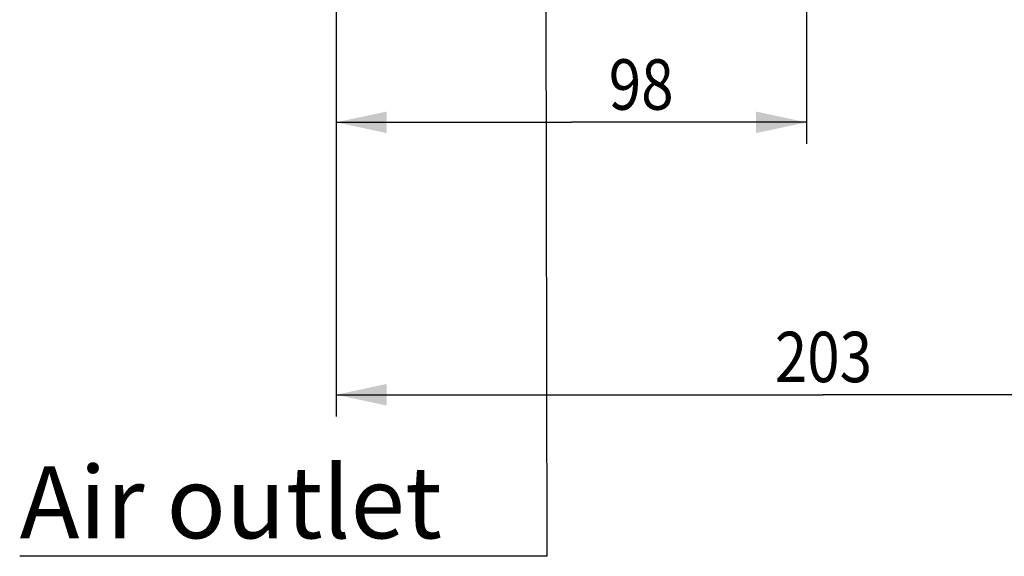
# Model space of a CAD drawing. Units: millimetres. Extents: x 0 to 1782, y 0 to 1260.
# Drawn here: x 301 to 507, y 488 to 600 of the extents above; entities that cross this region are included whole.
import ezdxf

# ---------------------------------------------------------------- set-up
doc = ezdxf.new("R2010")
doc.units = ezdxf.units.MM
doc.header["$LTSCALE"] = 98.01
doc.layers.get('0').update_dxf_attribs({"linetype": 'CONTINUOUS'})
doc.styles.get("Standard").update_dxf_attribs({"font": 'txt', "width": 0.85})
doc.styles.add('TEXTSTYLE_4', font='swisski.ttf')
doc.dimstyles.new('DIMSTYLE_3', dxfattribs={"dimtxt": 10.5, "dimasz": 10.5, "dimexe": 0.18, "dimexo": 0.0625, "dimgap": 0.09, "dimtad": 1, "dimdec": 4, "dimdsep": 46, "dimtxsty": 'Standard', "dimblk": '_FILLED', "dimblk1": '_FILLED', "dimblk2": '_FILLED', "dimcen": 0.09, "dimclrt": 5, "dimadec": 0, "dimazin": 0, "dimtp": 0.0001, "dimtm": 0.0001, "dimtfac": 1, "dimtdec": 4, "dimtofl": 0, "dimtmove": 0, "dimatfit": 3, "dimldrblk": '_FILLED', "dimfxl": 0, "dimtolj": 1, "dimarcsym": 0})

# ---------------------------------------------------------------- blocks, each defined once
blk = doc.blocks.new('_FILLED')
at = {"color": 0, "linetype": 'ByBlock'}
blk.add_solid([(0, 0), (-1, 0.214), (-1, -0.214)], dxfattribs=at)
blk = doc.blocks.new('*D6')
at = {"color": 2, "linetype": 'Continuous'}
for p, q in [((367.3, 642.79), (367.3, 517.11)), ((570.3, 569.78), (570.3, 517.11)), ((367.3, 521.61), (468.8, 521.61)), ((570.3, 521.61), (468.8, 521.61))]:
    blk.add_line(p, q, dxfattribs=at)
at = {"color": 2, "linetype": 'Continuous', "xscale": 10.5, "yscale": 10.5, "zscale": 10.5, "rotation": 180}
blk.add_blockref('_FILLED', (367.3, 521.61), dxfattribs=at)
at = {"color": 2, "linetype": 'Continuous', "xscale": 10.5, "yscale": 10.5, "zscale": 10.5}
blk.add_blockref('_FILLED', (570.3, 521.61), dxfattribs=at)
at = {"color": 5, "linetype": 'Continuous', "width": 0.85}
blk.add_text('203', height=10.5, dxfattribs=at).set_placement((458.7, 524.23))
blk = doc.blocks.new('*D29')
at = {"color": 2, "linetype": 'Continuous'}
for p, q in [((465.3, 644.79), (465.3, 573.86)), ((367.3, 642.79), (367.3, 573.86)), ((367.3, 578.36), (416.3, 578.36)), ((465.3, 578.36), (416.3, 578.36))]:
    blk.add_line(p, q, dxfattribs=at)
at = {"color": 2, "linetype": 'Continuous', "xscale": 10.5, "yscale": 10.5, "zscale": 10.5, "rotation": 180}
blk.add_blockref('_FILLED', (367.3, 578.36), dxfattribs=at)
at = {"color": 2, "linetype": 'Continuous', "xscale": 10.5, "yscale": 10.5, "zscale": 10.5}
blk.add_blockref('_FILLED', (465.3, 578.36), dxfattribs=at)
at = {"color": 5, "linetype": 'Continuous', "width": 0.85}
blk.add_text('98', height=10.5, dxfattribs=at).set_placement((424.09, 580.99))

msp = doc.modelspace()

# ---------------------------------------------------------------- linework, layer by layer
at = {"color": 2, "linetype": 'Continuous'}
for p, q in [((410.87493, 644.28673), (411.20251, 487.95477)), ((401.65808, 487.95477), (301.32475, 487.95477)), ((411.20251, 487.95477), (401.65808, 487.95477))]:
    msp.add_line(p, q, dxfattribs=at)

# ---------------------------------------------------------------- texts
at = {"color": 5, "linetype": 'Continuous', "style": 'TEXTSTYLE_4'}
msp.add_text('Air outlet', height=15, dxfattribs=at).set_placement((301.32475, 491.70477))

# ---------------------------------------------------------------- dimensions: what is measured, and where the dimension line sits
at = {"color": 2, "linetype": 'Continuous'}
for base, p2, picture, middle in [((465.30012, 578.36132), (465.30012, 644.78673), '*D29', (433.01848, 586.23632)), ((570.30012, 521.60679), (570.30012, 569.78246), '*D6', (472.08605, 529.48179))]:
    dim = msp.add_linear_dim(base=base, p1=(367.30012, 642.78673), p2=p2, dimstyle='DIMSTYLE_3', dxfattribs=at)
    dim.commit()
    dim.dimension.update_dxf_attribs({"geometry": picture, "text_midpoint": middle, "dimtype": 160})

doc.saveas('drawing.dxf')
